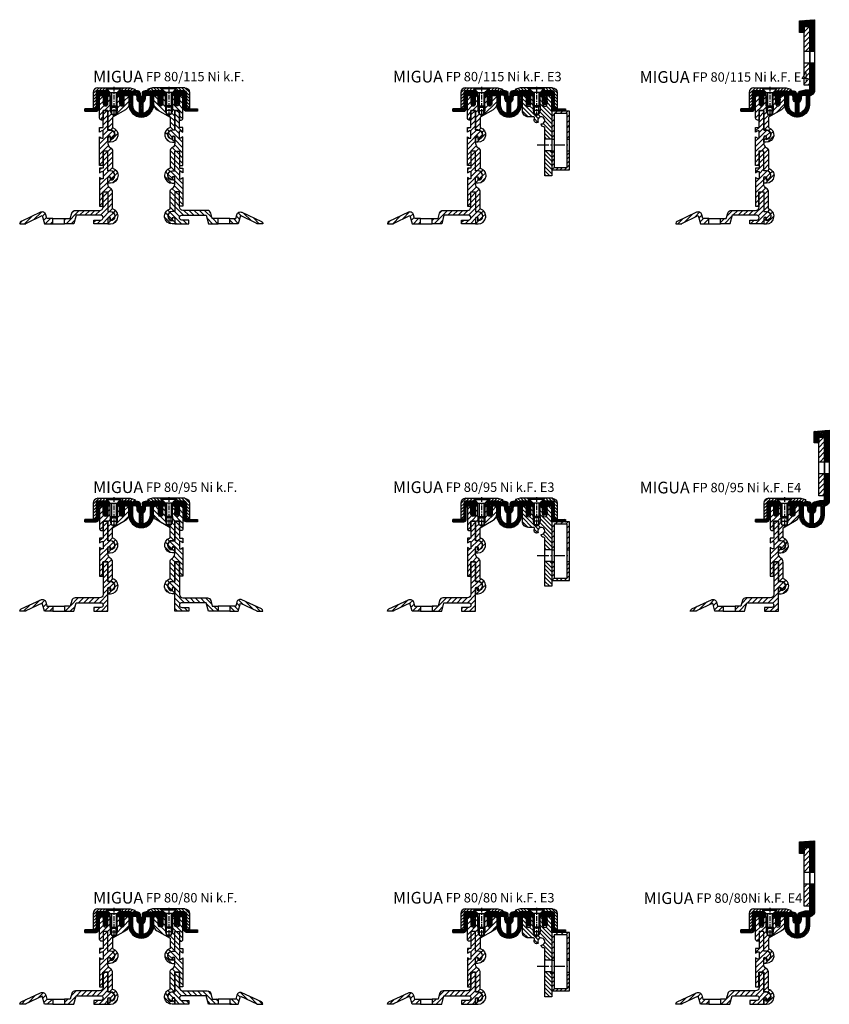
# Model space of a CAD drawing. Units: millimetres. Extents: x 0 to 692, y 16 to 2249.
# Drawn here: x 2 to 692, y 1409 to 2249 of the extents above; entities that cross this region are included whole.
import ezdxf

# ---------------------------------------------------------------- set-up
doc = ezdxf.new("R2010")
doc.units = ezdxf.units.MM
doc.linetypes.add('AM_DIN_G_W050', pattern=[13.75, 9.75, -1.5, 1, -1.5])
doc.linetypes.add('CENTER', pattern=[7, 4, -1, 1, -1])
doc.layers.add('AM_0', color=7, linetype='Continuous', lineweight=50)
doc.layers.add('AM_7', color=4, linetype='AM_DIN_G_W050', lineweight=25)
for name, color, linetype in [('GEO', 4, 'Continuous'), ('GEOMETRIE', 4, 'Continuous'), ('SCHRAFF', 3, 'Continuous'), ('SCHRAFFUR', 3, 'Continuous')]:
    doc.layers.add(name, color=color, linetype=linetype)
doc.styles.add('ISO 8', font='iso8.shx', dxfattribs={"oblique": 15})
doc.styles.add('MIGUA', font='iso8.shx')
pattern_1 = [(45, (18.5, -2073.743), (-2.2097087, 2.2097087), [])]

# ---------------------------------------------------------------- blocks, each defined once
blk = doc.blocks.new('Profilbezeichnung')
at = {"layer": 'AM_0', "style": 'MIGUA'}
blk.add_text('MIGUA', height=10, dxfattribs=at).set_placement((0, 4.5))
at = {"layer": 'AM_0', "style": 'ISO 8', "oblique": 15}
blk.add_attdef('PROFFILBEZEICHNUNG', (45, 5.5), '', height=8, dxfattribs=at)
blk = doc.blocks.new('FP 80 Einlage')
at = {"layer": 'SCHRAFFUR'}
h = blk.add_hatch(dxfattribs=at)
h.set_pattern_fill('NET', color=256, scale=8, angle=45, style=0)
h.set_pattern_definition([(45, (-1102.533, -600.4057), (-0.7071068, 0.7071068), []), (135, (-1102.533, -600.4057), (-0.7071068, -0.7071068), [])])
h.paths.add_polyline_path([(25, -8), (25, -1.5), (25, -1, -0.414214), (26, 0), (29, 0), (29, -1.5), (29.5, -3.37), (29, -3.37), (29, -3.81), (29.5, -5.68), (29, -5.68), (29, -6.04), (29.7, -7.25, 0.267949), (31, -8, 0.267949), (32.3, -7.25), (33, -6.04), (33, -5.68), (32.5, -5.68), (33, -3.81), (33, -3.37), (32.5, -3.37), (33, -1.5), (33, 0), (35, 0), (35, 2.5), (33.5, 4), (24.33, 4), (20.65, 3.01), (20.26, 4.46), (16.68, 3.5, 0.324067), (15.2, 1.68), (15, -2.01, -0.946037), (14, -2.01), (13.8, 1.68, 0.324067), (12.32, 3.5), (8.74, 4.46), (8.35, 3.01), (4.67, 4), (-4.5, 4), (-6, 2.5), (-6, 0), (-4, 0), (-4, -1.5), (-3.5, -3.37), (-4, -3.37), (-4, -3.81), (-3.5, -5.68), (-4, -5.68), (-4, -6.04), (-3.3, -7.25, 0.267949), (-2, -8, 0.267949), (-0.7, -7.25), (0, -6.04), (0, -5.68), (-0.5, -5.68), (0, -3.81), (0, -3.37), (-0.5, -3.37), (0, -1.5), (0, 0), (2.5, 0), (3, 0, -0.414214), (4, -1), (4, -8, 1)])
h.paths.add_polyline_path([(12.36, -15.19, -0.331679), (7, -8), (7, -5.54), (7, -3.74), (7, -0.38, -0.4883), (7.62, 0.1), (9.62, 0.1, -0.272434), (10.49, -0.41, -0.141515), (11.01, -2.63, 0.282862), (12.75, -5.86, -0.267949), (13, -6.29), (13, -14.71, -0.501863)], flags=16)
h.paths.add_polyline_path([(16, -14.71), (16, -6.29, -0.267949), (16.25, -5.86, 0.282862), (17.99, -2.63, -0.141515), (18.51, -0.41, -0.272434), (19.38, 0.1), (21.38, 0.1, -0.4883), (22, -0.38), (22, -3.74), (22, -5.54), (22, -8, -0.331679), (16.64, -15.19, -0.501863)], flags=16)
h.paths.add_polyline_path([(-13.5, 4), (-22.5, 4, 0.085164), (-23, 3.91), (-23, 2.2), (-14, 2.2), (-13.8, 2.2), (-13.8, 2), (-13.8, 0), (-12, 0), (-12, 2.5)])
h.paths.add_polyline_path([(52, 3.91, 0.085164), (51.5, 4), (42.5, 4), (41, 2.5), (41, 0), (42.8, 0), (42.8, 2), (42.8, 2.2), (43, 2.2), (52, 2.2)])
at = {"layer": 'GEOMETRIE'}
for points in [[(-13.5, 4), (-23, 4), (-23, 2.2), (-14, 2.2), (-13.8, 2.2), (-13.8, 2), (-13.8, 0), (-12, 0), (-12, 2.5)], [(42.5, 4), (52, 4), (52, 2.2), (43, 2.2), (42.8, 2.2), (42.8, 2), (42.8, 0), (41, 0), (41, 2.5)]]:
    blk.add_lwpolyline(points, close=True, dxfattribs=at)
for points in [[(-6, 2.5), (-6, 0), (-4, 0), (-4, -1.5), (-3.5, -3.37), (-4, -3.37), (-4, -3.81), (-3.5, -5.68), (-4, -5.68), (-4, -6.04), (-3.3, -7.25, 0.267949), (-2, -8, 0.267949), (-0.7, -7.25), (0, -6.04), (0, -5.68), (-0.5, -5.68), (0, -3.81), (0, -3.37), (-0.5, -3.37), (0, -1.5), (0, 0), (3, 0, -0.414214), (4, -1), (4, -8, 1), (25, -8), (25, -1, -0.414214), (26, 0), (29, 0), (29, -1.5), (29.5, -3.37), (29, -3.37), (29, -3.81), (29.5, -5.68), (29, -5.68), (29, -6.04), (29.7, -7.25, 0.267949), (31, -8, 0.267949), (32.3, -7.25), (33, -6.04), (33, -5.68), (32.5, -5.68), (33, -3.81), (33, -3.37), (32.5, -3.37), (33, -1.5), (33, 0), (35, 0), (35, 2.5), (33.5, 4), (24.33, 4), (20.65, 3.01), (20.26, 4.46), (16.68, 3.5, 0.324067), (15.2, 1.68), (15, -2.01, -0.946037), (14, -2.01), (13.8, 1.68, 0.324067), (12.32, 3.5), (8.74, 4.46), (8.35, 3.01), (4.67, 4), (-4.5, 4)], [(7, -5.54), (7, -8, 0.331679), (12.36, -15.19, 0.501863), (13, -14.71), (13, -6.29, 0.267949), (12.75, -5.86, -0.282862), (11.01, -2.63, 0.141515), (10.49, -0.41, 0.272434), (9.62, 0.1), (7.62, 0.1, 0.4883), (7, -0.38), (7, -3.74)], [(22, -5.54), (22, -8, -0.331679), (16.64, -15.19, -0.501863), (16, -14.71), (16, -6.29, -0.267949), (16.25, -5.86, 0.282862), (17.99, -2.63, -0.141515), (18.51, -0.41, -0.272434), (19.38, 0.1), (21.38, 0.1, -0.4883), (22, -0.38), (22, -3.74)]]:
    blk.add_lwpolyline(points, format="xyb", close=True, dxfattribs=at)
blk = doc.blocks.new('M6X16')
at = {"layer": 'GEOMETRIE'}
for p, q in [((-7, 0), (7, 0)), ((-6, -0.5), (6, -0.5)), ((-6, -0.5), (-6, -1)), ((-6, -1), (6, -1)), ((-3, -4), (-6, -1)), ((-3, -15.5), (-3, -4)), ((-3, -4), (3, -4)), ((3, -4), (6, -1)), ((3, -15.5), (3, -4)), ((6, -0.5), (6, -1)), ((-3, -15.5), (3, -15.5))]:
    blk.add_line(p, q, dxfattribs=at)
at = {"layer": 'SCHRAFFUR', "linetype": 'CENTER'}
blk.add_line((0, 0.86), (0, -24.25), dxfattribs=at)
at = {"layer": 'SCHRAFFUR'}
for p, q in [((-2, -4), (-2, -16.5)), ((2, -4), (2, -16.5)), ((-3, -15.5), (-3, -19.5)), ((-2, -16.5), (2, -16.5)), ((3, -15.5), (3, -19.5)), ((-3, -19.5), (3, -19.5)), ((-3, -19.5), (-2, -22.5)), ((-2, -22.5), (2, -22.5)), ((3, -19.5), (2, -22.5))]:
    blk.add_line(p, q, dxfattribs=at)
blk = doc.blocks.new('NI-Kappe')
at = {"layer": 'SCHRAFFUR'}
h = blk.add_hatch(dxfattribs=at)
h.set_pattern_fill('ANSI31', color=256, scale=15, style=0)
h.set_pattern_definition([(45, (0, 0), (-1.325825, 1.325825), [])])
h.paths.add_polyline_path([(-23, 6.5), (-25.5, 4), (-16.33, 4), (-12.65, 3.01), (-12, 5.43), (-16, 6.5)])
h.paths.add_polyline_path([(-34.5, 4), (-37, 6.5), (-43.5, 6.5, 0.414214), (-47.5, 2.5), (-47.5, -11), (-45, -11), (-45, 2.5, -0.414214), (-43.5, 4)])
at = {"layer": 'GEOMETRIE'}
for p, q in [((-47.5, 2.5), (-47.5, -11)), ((-45, 2.5), (-45, -11)), ((-43.5, 6.5), (-37, 6.5)), ((-43.5, 4), (-34.5, 4)), ((-34.5, 4), (-37, 6.5)), ((-25.5, 4), (-23, 6.5)), ((-25.5, 4), (-16.33, 4)), ((-23, 6.5), (-16, 6.5)), ((-16.33, 4), (-12.65, 3.01)), ((-16, 6.5), (-12, 5.43)), ((-12, 5.43), (-12.65, 3.01)), ((-47.5, -11), (-45, -11))]:
    blk.add_line(p, q, dxfattribs=at)
for radius in [4, 1.5]:
    blk.add_arc((-43.5, 2.5), radius, 90, 180, dxfattribs=at)
blk = doc.blocks.new('FP XX-80 TP')
at = {"layer": 'SCHRAFFUR'}
h = blk.add_hatch(dxfattribs=at)
h.set_pattern_fill('ANSI31', color=256, scale=25, style=0)
h.set_pattern_definition([(45, (18.5, -2073.743), (-2.2097087, 2.2097087), [])])
h.paths.add_polyline_path([(0, -7), (0, 0), (-2, 0), (-2, -9), (-3, -10), (-3, -16), (-5, -17.15), (-7, -16), (-7, -10), (-8, -9), (-8, 0), (-10, 0), (-10, -7, -1), (-14, -7), (-14, 0), (-15.5, 0, 0.414214), (-17, -1.5), (-17, -19.5, 0.414214), (-15.5, -21), (-14.2, -21), (-14.2, -13), (-14.1, -13), (-14.1, -12.85), (-10, -12.85), (-10, -29.5), (-8, -29.5, -1), (-8, -37.5), (-8, -36, 1), (-10, -36), (-10, -40), (-8, -40, 0.854683), (-6, -27.32), (-6, -18.55), (5, -12.2, 0.267949), (8, -7), (8, -1.5, 0.414214), (6.5, 0), (4, 0), (4, -7, -1)])
h = blk.add_hatch(dxfattribs=at)
h.set_pattern_fill('ANSI31', color=256, scale=25, style=0)
h.set_pattern_definition([(45, (18.7, -2073.593), (-2.2097087, 2.2097087), [])])
h.paths.add_polyline_path([(-14, -36.45), (-15.1, -36.45), (-17, -35.35), (-17, -59.85), (-14.2, -59.85), (-14.2, -47.85), (-14.15, -47.85, -0.414214), (-13.85, -47.55), (-10.3, -47.55, -0.414214), (-10, -47.85), (-10, -64.35), (-8, -64.35, -1), (-8, -72.35), (-8, -70.65, 0.400658), (-9.05, -69.55, 0.427901), (-10, -70.65), (-10, -74.85), (-7.8, -74.85, 0.8687), (-6, -62.1), (-6, -47.85, 0.267949), (-8, -44.39, -0.267949), (-10, -40.92), (-10, -35.65, -1), (-7.8, -35.65), (-7.8, -37.05, 1), (-7.8, -29.65), (-10, -29.65), (-10, -12.85), (-13.9, -12.85), (-13.9, -20.85), (-14, -20.85), (-14, -27.35), (-17, -27.35), (-17, -31.35), (-15.1, -30.25), (-14, -30.25)])
h = blk.add_hatch(dxfattribs=at)
h.set_pattern_fill('ANSI31', color=256, scale=25, style=0)
h.set_pattern_definition([(45, (18.6473, -1938.236), (-2.2097087, 2.2097087), [])])
h.paths.add_polyline_path([(-65.95, -67.84), (-64.11, -74.7), (-57, -74.7), (-57, -70.4), (-62, -70.4), (-62.9, -67.03, 0.466308), (-67.28, -64.99), (-84, -72.78, 0.305839), (-85.15, -74.7), (-80, -74.7), (-80, -74.39)])
h.paths.add_polyline_path([(-37.71, -63.4, 0.339454), (-40.75, -65.73), (-42, -70.4), (-47, -70.4), (-47, -74.7), (-38.86, -74.7), (-36.94, -67.55), (-15.99, -67.55, -0.414214), (-14, -69.54), (-14, -69.56, -0.414214), (-15.99, -71.55), (-22, -71.55), (-22, -74.7), (-10, -74.7), (-10, -70.25, -1), (-7.8, -70.25), (-7.8, -71.75, 1), (-7.8, -64.35), (-10, -64.35), (-10, -47.55), (-13.96, -47.55, 0.099497), (-14, -47.66), (-14, -60.4, -0.414214), (-17, -63.4)])
at = {"layer": 'GEOMETRIE'}
for p, q in [((-57, -70.4), (-47, -70.4)), ((-57, -74.7), (-47, -74.7))]:
    blk.add_line(p, q, dxfattribs=at)
blk.add_lwpolyline([(-14, -1.5), (-14, 0), (-14, -7, 1), (-10, -7), (-10, 0), (-8, 0), (-8, -9), (-7, -10), (-7, -16), (-5, -17.15), (-3, -16), (-3, -10), (-2, -9), (-2, 0), (0, 0), (0, -7, 1), (4, -7), (4, 0), (6.5, 0, -0.414214), (8, -1.5), (8, -7, -0.267949), (5, -12.2), (-6, -18.55), (-6, -27.32, -0.854683), (-8, -40), (-10, -40), (-10, -36, -1), (-8, -36), (-8, -37.5, 1), (-8, -29.5), (-10, -29.5), (-10, -12.85), (-14.1, -12.85), (-14.1, -21), (-15.5, -21, -0.414214), (-17, -19.5), (-17, -1.5, -0.414214), (-15.5, 0), (-14, 0), (-15.5, 0, 0.414214), (-17, -1.5)], format="xyb", dxfattribs=at)
for points in [[(-17, -35.35), (-17, -59.85), (-14.15, -59.85), (-14.15, -47.55), (-10, -47.55), (-10, -64.35), (-8, -64.35, -1), (-8, -72.35), (-8, -70.65, 1.1), (-10, -70.65), (-10, -74.85), (-7.8, -74.85, 0.8687), (-6, -62.1), (-6, -47.85, 0.267949), (-8, -44.39, -0.267949), (-10, -40.92), (-10, -35.65, -1), (-7.8, -35.65), (-7.8, -37.05, 1), (-7.8, -29.65), (-10, -29.65), (-10, -12.85), (-14, -12.85), (-14, -27.35), (-17, -27.35), (-17, -31.35), (-15.1, -30.25), (-14, -30.25), (-14, -36.45), (-15.1, -36.45)], [(-42, -70.4), (-47, -70.4), (-47, -74.7), (-38.86, -74.7), (-36.94, -67.55), (-15.99, -67.55, -0.414214), (-14, -69.54), (-14, -69.56, -0.414214), (-15.99, -71.55), (-22, -71.55), (-22, -74.7), (-10, -74.7), (-10, -70.25, -1), (-7.8, -70.25), (-7.8, -71.75, 1), (-7.8, -64.35), (-10, -64.35), (-10, -47.55), (-14, -47.55), (-14, -60.4, -0.414214), (-17, -63.4), (-37.71, -63.4, 0.339454), (-40.75, -65.73)], [(-80, -74.7), (-85.15, -74.7), (-85.15, -74.59, -0.291473), (-84, -72.78), (-67.28, -64.99, -0.466308), (-62.9, -67.03), (-62, -70.4), (-57, -70.4), (-57, -74.7), (-64.11, -74.7), (-65.95, -67.84), (-80, -74.39)]]:
    blk.add_lwpolyline(points, format="xyb", close=True, dxfattribs=at)
blk = doc.blocks.new('FP XX k.F.')
at = {"layer": 'SCHRAFFUR'}
h = blk.add_hatch(dxfattribs=at)
h.set_pattern_fill('ANSI37', color=256, scale=8, style=0)
h.set_pattern_definition([(45, (-422.5, -18.9961), (-0.7071068, 0.7071068), []), (135, (-422.5, -18.9961), (-0.7071068, -0.7071068), [])])
edge = h.paths.add_edge_path()
edge.add_line((15.52, -13.5), (15.52, -11.5))
edge.add_line((15.52, -11.5), (15.52, -13.5))
edge.add_line((15.52, -13.5), (5.99, -13.5))
edge.add_arc((5.99, -11.5), 2, 175, 270, ccw=False)
edge.add_line((4, -11.32), (4, -1.5))
edge.add_arc((2.5, -1.5), 1.5, 0, 90)
edge.add_line((2.5, 0), (0, 0))
edge.add_line((0, 0), (0, -0.38))
edge.add_line((0, -0.38), (-0.72, -1.85))
edge.add_arc((-0.45, -1.98), 0.3, 154, 300)
edge.add_line((-0.3, -2.24), (0, -2.07))
edge.add_line((0, -2.07), (0, -3.39))
edge.add_line((0, -3.39), (-0.72, -4.85))
edge.add_arc((-0.45, -4.98), 0.3, 153.82345, 300)
edge.add_line((-0.3, -5.24), (0, -5.07))
edge.add_line((0, -5.07), (0, -6.27))
edge.add_line((0, -6.27), (-0.48, -7.11))
edge.add_arc((-2, -6.25), 1.75, 209.40936, 330.59064, ccw=False)
edge.add_line((-3.52, -7.11), (-4, -6.27))
edge.add_line((-4, -6.27), (-4, -5.07))
edge.add_line((-4, -5.07), (-3.7, -5.24))
edge.add_arc((-3.55, -4.98), 0.3, 240, 386.17655)
edge.add_line((-3.28, -4.85), (-4, -3.39))
edge.add_line((-4, -3.39), (-4, -2.07))
edge.add_line((-4, -2.07), (-3.7, -2.24))
edge.add_arc((-3.55, -1.98), 0.3, 240, 386)
edge.add_line((-3.28, -1.85), (-4, -0.38))
edge.add_line((-4, -0.38), (-4, 0))
edge.add_line((-4, 0), (-4, 2))
edge.add_line((-4, 2), (6, 2))
edge.add_line((6, 2), (6, -11.5))
edge.add_line((6, -11.5), (15.52, -11.5))
edge.add_line((15.52, -11.5), (15.52, -13.5))
at = {"layer": 'GEOMETRIE'}
blk.add_lwpolyline([(15.52, -13.5), (15.52, -11.5), (15.52, -13.5), (5.99, -13.5, -0.440011), (4, -11.32), (4, -1.5, 0.414214), (2.5, 0), (0, 0), (0, -0.38), (-0.72, -1.85, 0.739961), (-0.3, -2.24), (0, -2.07), (0, -3.39), (-0.72, -4.85, 0.741154), (-0.3, -5.24), (0, -5.07), (0, -6.27), (-0.48, -7.11, -0.584243), (-3.52, -7.11), (-4, -6.27), (-4, -5.07), (-3.7, -5.24, 0.741154), (-3.28, -4.85), (-4, -3.39), (-4, -2.07), (-3.7, -2.24, 0.739961), (-3.28, -1.85), (-4, -0.38), (-4, 0), (-4, 2), (6, 2), (6, -11.5), (15.52, -11.5)], format="xyb", close=True, dxfattribs=at)
blk = doc.blocks.new('FP 80-80 Ni k.F.')
blk.add_blockref('Profilbezeichnung', (64.5, 1490.8)).add_auto_attribs({'PROFFILBEZEICHNUNG': 'FP 80/80 Ni k.F.'})
blk.add_blockref('FP XX-80 TP', (87, 1484.3))
at = {"xscale": -1}
blk.add_blockref('FP XX-80 TP', (124, 1484.3), dxfattribs=at)
at = {"layer": 'GEOMETRIE', "xscale": -1}
for name, p in [('FP XX k.F.', (73, 1484.3)), ('NI-Kappe', (99, 1484.3)), ('M6X16', (129, 1490.8))]:
    blk.add_blockref(name, p, dxfattribs=at)
at = {"layer": 'GEOMETRIE'}
for name, p in [('NI-Kappe', (112, 1484.3)), ('FP 80 Einlage', (91, 1484.3)), ('M6X16', (82, 1490.8)), ('FP XX k.F.', (138, 1484.3))]:
    blk.add_blockref(name, p, dxfattribs=at)
blk = doc.blocks.new('FP 90-75 B-Ni')
at = {"layer": 'SCHRAFF'}
h = blk.add_hatch(dxfattribs=at)
h.set_pattern_fill('ANSI31', color=256, scale=20, style=0)
h.set_pattern_definition([(135, (663.1158, 2701.8252), (1.767767, 1.767767), [])])
h.paths.add_polyline_path([(494.47, 2168.3), (495.47, 2171.3), (495.47, 2175.3), (495.47, 2184.3), (497.47, 2184.3), (497.47, 2177, 1.022417), (501.47, 2177), (501.47, 2184.3), (503.97, 2184.3, -0.414214), (505.47, 2182.8), (505.47, 2147), (499.47, 2147), (499.47, 2156.54, 0.414214), (498.47, 2157.54, -0.414214), (496.47, 2159.54), (496.47, 2160, 3.732051), (493.87, 2161.5), (493.47, 2161.27, -0.57735), (490.47, 2163, -0.072565), (490.72, 2164.71, 0.501863), (489.76, 2166), (485.47, 2166, -0.414214), (480.47, 2171), (480.47, 2182.8, -0.414214), (481.97, 2184.3), (483.47, 2184.3), (483.47, 2177, 1), (487.47, 2177), (487.47, 2184.3), (489.47, 2184.3), (489.47, 2175.3), (489.47, 2171.3), (490.47, 2168.3), (492.47, 2167.15)])
h.paths.add_polyline_path([(499.47, 2137), (505.47, 2137), (505.47, 2120.8), (505.47, 2116, -0.414214), (505.27, 2115.8), (499.67, 2115.8, -0.414214), (499.47, 2116)])
at = {"layer": 'AM_7'}
blk.add_line((493.06, 2142), (520.06, 2142), dxfattribs=at)
at = {"layer": 'GEO'}
for points in [[(505.47, 2147), (499.47, 2147)], [(505.47, 2137), (499.47, 2137)]]:
    blk.add_lwpolyline(points, dxfattribs=at)
at = {"layer": 'GEOMETRIE'}
blk.add_lwpolyline([(497.47, 2184.3), (497.47, 2177, 1.022417), (501.47, 2177), (501.47, 2184.3), (503.97, 2184.3, -0.414214), (505.47, 2182.8), (505.47, 2116), (505.47, 2116, -0.414214), (505.27, 2115.8), (499.67, 2115.8, -0.414214), (499.47, 2116), (499.47, 2156.54, 0.414214), (498.47, 2157.54, -0.414214), (496.47, 2159.54), (496.47, 2160, 3.732051), (493.87, 2161.5), (493.47, 2161.27, -0.57735), (490.47, 2163, -0.072565), (490.72, 2164.71, 0.501863), (489.76, 2166), (485.47, 2166, -0.414214), (480.47, 2171), (480.47, 2182.8, -0.414214), (481.97, 2184.3), (483.47, 2184.3), (483.47, 2177, 1), (487.47, 2177), (487.47, 2184.3), (489.47, 2184.3), (489.47, 2175.3), (490.47, 2174.3), (490.47, 2168.3), (492.47, 2167.15), (494.47, 2168.3), (494.47, 2174.3), (495.47, 2175.3), (495.47, 2184.3)], format="xyb", close=True, dxfattribs=at)
blk = doc.blocks.new('RR 50x15x2')
at = {"layer": 'SCHRAFF'}
h = blk.add_hatch(dxfattribs=at)
h.set_pattern_fill('ANSI31', color=256, style=0)
h.paths.add_polyline_path([(507.47, 2147), (507.47, 2168.8), (518.47, 2168.8), (518.47, 2147), (520.47, 2147), (520.47, 2170.8), (505.47, 2170.8), (505.47, 2147)])
h = blk.add_hatch(dxfattribs=at)
h.set_pattern_fill('_U', color=256, scale=2.5, angle=45, style=0, pattern_type=0)
h.set_pattern_definition([(45, (0, 0), (-1.767767, 1.767767), [])])
h.paths.add_polyline_path([(505.47, 2136.93), (505.47, 2120.8), (520.47, 2120.8), (520.47, 2136.93), (518.47, 2136.93), (518.47, 2122.8), (507.47, 2122.8), (507.47, 2136.93)])
at = {"layer": 'GEOMETRIE'}
for p, q in [((505.47, 2147), (507.47, 2147)), ((518.47, 2147), (520.47, 2147)), ((505.47, 2136.93), (507.47, 2136.93)), ((518.47, 2136.93), (520.47, 2136.93))]:
    blk.add_line(p, q, dxfattribs=at)
for points in [[(505.47, 2120.8), (520.47, 2120.8), (520.47, 2170.8), (505.47, 2170.8)], [(507.47, 2122.8), (518.47, 2122.8), (518.47, 2168.8), (507.47, 2168.8)]]:
    blk.add_lwpolyline(points, close=True, dxfattribs=at)
blk = doc.blocks.new('FP 80-80 Ni k.F. E3')
blk.add_blockref('Profilbezeichnung', (320.02, 1490.8)).add_auto_attribs({'PROFFILBEZEICHNUNG': 'FP 80/80 Ni k.F. E3'})
blk.add_blockref('FP XX-80 TP', (400.47, 1484.3))
at = {"layer": 'AM_0'}
for name in ['FP 90-75 B-Ni', 'RR 50x15x2']:
    blk.add_blockref(name, (-50, -700), dxfattribs=at)
at = {"layer": 'GEOMETRIE', "xscale": -1}
for name, p in [('FP XX k.F.', (386.47, 1484.3)), ('NI-Kappe', (412.47, 1484.3)), ('M6X16', (442.47, 1490.8))]:
    blk.add_blockref(name, p, dxfattribs=at)
at = {"layer": 'GEOMETRIE'}
for name, p in [('NI-Kappe', (425.47, 1484.3)), ('FP 80 Einlage', (404.47, 1484.3)), ('M6X16', (395.47, 1490.8)), ('FP XX k.F.', (451.47, 1484.3))]:
    blk.add_blockref(name, p, dxfattribs=at)
blk = doc.blocks.new('FP 80 E4 Einlage')
at = {"layer": 'SCHRAFFUR'}
h = blk.add_hatch(dxfattribs=at)
h.set_pattern_fill('NET', color=256, scale=8, angle=45, style=0)
h.set_pattern_definition([(45, (0, 0), (-0.707107, 0.707107), []), (135, (0, 0), (-0.707107, -0.707107), [])])
h.paths.add_polyline_path([(-10, 2.2), (-9.8, 2.2), (-9.8, 2), (-9.8, 0), (-8, 0), (-8, 2.5), (-9.5, 4), (-19, 4), (-19, 2.2)])
h.paths.add_polyline_path([(8.67, 4), (-0.5, 4), (-2, 2.5), (-2, 0), (0, 0), (0, -1.5), (0.5, -3.37), (0, -3.37), (0, -3.81), (0.5, -5.68), (0, -5.68), (0, -6.04), (0.7, -7.25, 0.267949), (2, -8, 0.267949), (3.3, -7.25), (4, -6.04), (4, -5.68), (3.5, -5.68), (4, -3.81), (4, -3.37), (3.5, -3.37), (4, -1.5), (4, 0), (7, 0, -0.414214), (8, -1), (8, -8, 1), (29, -8), (29, -1, -0.414214), (30, 0, 0.317837), (33.33, 4.71), (33.33, 27.74), (29.33, 27.74), (29.33, 5.71, -0.414214), (28.33, 4.71), (25.2, 4.71), (20.68, 3.5, 0.324067), (19.2, 1.68), (19, -2.01, -0.946037), (18, -2.01), (17.8, 1.68, 0.324067), (16.32, 3.5), (12.74, 4.46), (12.35, 3.01)])
h.paths.add_polyline_path([(11.62, 0.1), (13.62, 0.1, -0.272434), (14.49, -0.41, -0.141515), (15.01, -2.63, 0.282862), (16.75, -5.86, -0.267949), (17, -6.29), (17, -14.71, -0.501863), (16.36, -15.19, -0.331679), (11, -8), (11, -5.54), (11, -3.74), (11, -0.38, -0.4883)], flags=16)
h.paths.add_polyline_path([(22.51, -0.41, -0.272434), (23.38, 0.1), (25.38, 0.1, -0.4883), (26, -0.38), (26, -3.74), (26, -5.54), (26, -8, -0.331679), (20.64, -15.19, -0.501863), (20, -14.71), (20, -6.29, -0.267949), (20.25, -5.86, 0.282862), (21.99, -2.63, -0.141515)], flags=16)
h.paths.add_polyline_path([(29.33, 37.74), (33.33, 37.74), (33.33, 64.51), (20.33, 63.55), (20.33, 53.71), (24.33, 53.71), (24.33, 58.71), (29.33, 58.71)])
at = {"layer": 'GEOMETRIE'}
for p, q in [((29.33, 37.74), (33.33, 37.74)), ((29.33, 27.74), (33.33, 27.74)), ((23.5, -13.92), (23.5, -13.9))]:
    blk.add_line(p, q, dxfattribs=at)
blk.add_lwpolyline([(20.33, 63.55), (33.33, 64.51), (33.33, 4.71, -0.317837), (30, 0, 0.414214), (29, -1), (29, -8, -1), (8, -8), (8, -1, 0.414214), (7, 0), (4, 0), (4, -1.5), (3.5, -3.37), (4, -3.37), (4, -3.81), (3.5, -5.68), (4, -5.68), (4, -6.04), (3.3, -7.25, -0.267949), (2, -8, -0.267949), (0.7, -7.25), (0, -6.04), (0, -5.68), (0.5, -5.68), (0, -3.81), (0, -3.37), (0.5, -3.37), (0, -1.5), (0, 0), (-2, 0), (-2, 2.5), (-0.5, 4), (8.67, 4), (12.35, 3.01), (12.74, 4.46), (16.32, 3.5, -0.324067), (17.8, 1.68), (18, -2.01, 0.946037), (19, -2.01), (19.2, 1.68, -0.324067), (20.68, 3.5), (25.2, 4.71), (28.33, 4.71, 0.414214), (29.33, 5.71), (29.33, 58.71), (24.33, 58.71), (24.33, 53.71), (20.33, 53.71), (20.33, 63.55)], format="xyb", dxfattribs=at)
blk.add_lwpolyline([(-9.5, 4), (-19, 4), (-19, 2.2), (-10, 2.2), (-9.8, 2.2), (-9.8, 2), (-9.8, 0), (-8, 0), (-8, 2.5)], close=True, dxfattribs=at)
for points in [[(11, -5.54), (11, -8, 0.331679), (16.36, -15.19, 0.501863), (17, -14.71), (17, -6.29, 0.267949), (16.75, -5.86, -0.282862), (15.01, -2.63, 0.141515), (14.49, -0.41, 0.272434), (13.62, 0.1), (11.62, 0.1, 0.4883), (11, -0.38), (11, -3.74)], [(26, -5.54), (26, -8, -0.331679), (20.64, -15.19, -0.501863), (20, -14.71), (20, -6.29, -0.267949), (20.25, -5.86, 0.282862), (21.99, -2.63, -0.141515), (22.51, -0.41, -0.272434), (23.38, 0.1), (25.38, 0.1, -0.4883), (26, -0.38), (26, -3.74)]]:
    blk.add_lwpolyline(points, format="xyb", close=True, dxfattribs=at)
blk = doc.blocks.new('FP XX-E4 Flansch')
at = {"layer": 'SCHRAFFUR'}
h = blk.add_hatch(dxfattribs=at)
h.set_pattern_fill('ANSI31', color=256, scale=25, style=0)
h.set_pattern_definition([(45, (-704.3333, -77.714), (-2.209709, 2.209709), [])])
h.paths.add_polyline_path([(0, 0), (-5, 0), (-5, -5), (-5, -20.97), (0, -20.97)])
h.paths.add_polyline_path([(0, -30.97), (-5, -30.97), (-5, -50), (0, -50)])
at = {"layer": 'GEOMETRIE'}
for p, q in [((-5, -20.97), (0, -20.97)), ((-5, -30.97), (0, -30.97))]:
    blk.add_line(p, q, dxfattribs=at)
blk.add_lwpolyline([(-5, 0), (0, 0), (0, -50), (-5, -50)], close=True, dxfattribs=at)
blk = doc.blocks.new('FP 80-80 Ni k.F. E4')
for name, p in [('FP XX-E4 Flansch', (675.5, 1543.01)), ('FP XX-80 TP', (646.17, 1484.3))]:
    blk.add_blockref(name, p)
blk.add_blockref('Profilbezeichnung', (533.69, 1490.48)).add_auto_attribs({'PROFFILBEZEICHNUNG': 'FP 80/80Ni k.F. E4'})
at = {"layer": 'GEOMETRIE'}
for name, p in [('FP 80 E4 Einlage', (646.17, 1484.3)), ('NI-Kappe', (671.17, 1484.3)), ('M6X16', (641.17, 1490.8))]:
    blk.add_blockref(name, p, dxfattribs=at)
at = {"layer": 'GEOMETRIE', "xscale": -1}
blk.add_blockref('FP XX k.F.', (632.17, 1484.3), dxfattribs=at)
blk = doc.blocks.new('FP XX-95 TP')
at = {"layer": 'SCHRAFFUR'}
h = blk.add_hatch(dxfattribs=at)
h.set_pattern_fill('ANSI31', color=256, scale=25, style=0)
h.set_pattern_definition(pattern_1)
h.paths.add_polyline_path([(134, 1827.3), (134, 1834.3), (132, 1834.3), (132, 1825.3), (131, 1824.3), (131, 1818.3), (129, 1817.15), (127, 1818.3), (127, 1824.3), (126, 1825.3), (126, 1834.3), (124, 1834.3), (124, 1827.3, -1), (120, 1827.3), (120, 1834.3), (118.5, 1834.3, 0.414214), (117, 1832.8), (117, 1814.8, 0.414214), (118.5, 1813.3), (119.8, 1813.3), (119.8, 1821.3), (119.9, 1821.3), (119.9, 1821.45), (124, 1821.45), (124, 1804.8), (126, 1804.8, -1), (126, 1796.8), (126, 1798.3, 1), (124, 1798.3), (124, 1794.3), (126, 1794.3, 0.854683), (128, 1806.98), (128, 1815.75), (139, 1822.1, 0.267949), (142, 1827.3), (142, 1832.8, 0.414214), (140.5, 1834.3), (138, 1834.3), (138, 1827.3, -1)])
h = blk.add_hatch(dxfattribs=at)
h.set_pattern_fill('ANSI31', color=256, scale=25, style=0)
h.set_pattern_definition([(45, (18.7, -2073.593), (-2.2097087, 2.2097087), [])])
h.paths.add_polyline_path([(120, 1797.85), (118.9, 1797.85), (117, 1798.95), (117, 1774.45), (119.8, 1774.45), (119.8, 1786.45), (119.85, 1786.45, -0.414214), (120.15, 1786.75), (123.7, 1786.75, -0.414214), (124, 1786.45), (124, 1769.95), (126, 1769.95, -1), (126, 1761.95), (126, 1763.65, 0.400658), (124.95, 1764.75, 0.427901), (124, 1763.65), (124, 1759.45), (126.2, 1759.45, 0.8687), (128, 1772.2), (128, 1786.45, 0.267949), (126, 1789.91, -0.267949), (124, 1793.38), (124, 1798.65, -1), (126.2, 1798.65), (126.2, 1797.25, 1), (126.2, 1804.65), (124, 1804.65), (124, 1821.45), (120.1, 1821.45), (120.1, 1813.45), (120, 1813.45), (120, 1806.95), (117, 1806.95), (117, 1802.95), (118.9, 1804.05), (120, 1804.05)])
h = blk.add_hatch(dxfattribs=at)
h.set_pattern_fill('ANSI31', color=256, scale=25, style=0)
h.set_pattern_definition([(45, (18.9, -2073.293), (-2.2097087, 2.2097087), [])])
h.paths.add_polyline_path([(72, 1748.9), (71.05, 1752.45, 0.466308), (66.88, 1754.39), (50.06, 1746.55, 0.296875), (48.85, 1744.6), (54, 1744.6), (54, 1744.91), (68.05, 1751.46), (69.89, 1744.6), (77, 1744.6), (77, 1748.9)])
h.paths.add_polyline_path([(96.18, 1755.9, 0.339454), (93.28, 1753.68), (92, 1748.9), (87, 1748.9), (87, 1744.6), (95.14, 1744.6), (97.06, 1751.75), (118, 1751.75, -1), (118, 1747.75), (112, 1747.75), (112, 1744.6), (124, 1744.6), (124, 1763.65, -0.047619), (124, 1763.84), (124, 1763.95, -1), (126.2, 1763.95), (126.2, 1762.55, 0.52669), (129.65, 1767.58, 0.295832), (126, 1769.95), (124, 1769.95), (124, 1786.75), (120, 1786.75), (120, 1758.9, -0.414214), (117, 1755.9)])
at = {"layer": 'GEOMETRIE'}
for p, q in [((77, 1748.9), (87, 1748.9)), ((77, 1744.6), (87, 1744.6))]:
    blk.add_line(p, q, dxfattribs=at)
for points in [[(124, 1821.45), (119.9, 1821.45), (124, 1821.45), (124, 1804.8), (126, 1804.8, -1), (126, 1796.8), (126, 1798.3, 1), (124, 1798.3), (124, 1794.3), (126, 1794.3, 0.854683), (128, 1806.98), (128, 1815.75), (139, 1822.1, 0.267949), (142, 1827.3), (142, 1832.8, 0.414214), (140.5, 1834.3), (138, 1834.3), (138, 1827.3, -1), (134, 1827.3), (134, 1834.3), (132, 1834.3), (132, 1825.3), (131, 1824.3), (131, 1818.3), (129, 1817.15), (127, 1818.3), (127, 1824.3), (126, 1825.3), (126, 1834.3), (124, 1834.3), (124, 1827.3, -1), (120, 1827.3), (120, 1834.3), (118.5, 1834.3, 0.414214), (117, 1832.8), (117, 1814.8, 0.414214), (118.5, 1813.3), (119.9, 1813.3), (119.9, 1821.45)], [(124, 1769.95), (126, 1769.95, -1), (126, 1761.95), (126, 1763.65, 1.1), (124, 1763.65), (124, 1759.45), (126.2, 1759.45, 0.8687), (128, 1772.2), (128, 1786.45, 0.267949), (126, 1789.91, -0.267949), (124, 1793.38), (124, 1798.65, -1), (126.2, 1798.65), (126.2, 1797.25, 1), (126.2, 1804.65), (124, 1804.65), (124, 1821.45), (120, 1821.45), (120, 1806.95), (117, 1806.95), (117, 1802.95), (118.9, 1804.05), (120, 1804.05), (120, 1797.85), (118.9, 1797.85), (117, 1798.95), (117, 1774.45), (119.85, 1774.45), (119.85, 1786.75), (124, 1786.75)], [(97.06, 1751.75), (118, 1751.75, -1), (118, 1747.75), (112, 1747.75), (112, 1744.6), (124, 1744.6), (124, 1763.95, -1), (126.2, 1763.95), (126.2, 1762.55, 1), (126.2, 1769.95), (124, 1769.95), (124, 1786.75), (120, 1786.75), (120, 1758.9, -0.414214), (117, 1755.9), (96.18, 1755.9, 0.339454), (93.28, 1753.68), (92, 1748.9), (87, 1748.9), (87, 1744.6), (95.14, 1744.6)], [(66.88, 1754.39, -0.466308), (71.05, 1752.45), (72, 1748.9), (77, 1748.9), (77, 1744.6), (69.89, 1744.6), (68.05, 1751.46), (54, 1744.91), (54, 1744.6), (48.85, 1744.6), (48.85, 1744.64, -0.291473), (50.06, 1746.55)]]:
    blk.add_lwpolyline(points, format="xyb", close=True, dxfattribs=at)
blk = doc.blocks.new('FP 80-95 Ni k.F.')
blk.add_blockref('Profilbezeichnung', (64.5, 1840.8)).add_auto_attribs({'PROFFILBEZEICHNUNG': 'FP 80/95 Ni k.F.'})
at = {"layer": 'AM_0'}
blk.add_blockref('FP XX-95 TP', (-47, 0), dxfattribs=at)
at = {"layer": 'AM_0', "xscale": -1}
blk.add_blockref('FP XX-95 TP', (258, 0), dxfattribs=at)
at = {"layer": 'GEOMETRIE'}
for name, p in [('NI-Kappe', (112, 1834.3)), ('FP 80 Einlage', (91, 1834.3)), ('M6X16', (82, 1840.8)), ('FP XX k.F.', (138, 1834.3))]:
    blk.add_blockref(name, p, dxfattribs=at)
at = {"layer": 'GEOMETRIE', "xscale": -1}
for name, p in [('NI-Kappe', (99, 1834.3)), ('M6X16', (129, 1840.8)), ('FP XX k.F.', (73, 1834.3))]:
    blk.add_blockref(name, p, dxfattribs=at)
blk = doc.blocks.new('FP 80-95 Ni k.F. E3')
blk.add_blockref('Profilbezeichnung', (320.02, 1840.8)).add_auto_attribs({'PROFFILBEZEICHNUNG': 'FP 80/95 Ni k.F. E3'})
at = {"layer": 'AM_0'}
for name, p in [('FP XX-95 TP', (266.47, 0)), ('FP 90-75 B-Ni', (-50, -350)), ('RR 50x15x2', (-50, -350))]:
    blk.add_blockref(name, p, dxfattribs=at)
at = {"layer": 'GEOMETRIE'}
for name, p in [('NI-Kappe', (425.47, 1834.3)), ('FP 80 Einlage', (404.47, 1834.3)), ('M6X16', (395.47, 1840.8)), ('FP XX k.F.', (451.47, 1834.3))]:
    blk.add_blockref(name, p, dxfattribs=at)
at = {"layer": 'GEOMETRIE', "xscale": -1}
for name, p in [('NI-Kappe', (412.47, 1834.3)), ('M6X16', (442.47, 1840.8)), ('FP XX k.F.', (386.47, 1834.3))]:
    blk.add_blockref(name, p, dxfattribs=at)
blk = doc.blocks.new('FP 80-95 Ni k.F. E4')
blk.add_blockref('FP XX-E4 Flansch', (687.98, 1893.01))
blk.add_blockref('Profilbezeichnung', (530.35, 1840.48)).add_auto_attribs({'PROFFILBEZEICHNUNG': 'FP 80/95 Ni k.F. E4'})
at = {"layer": 'AM_0'}
blk.add_blockref('FP XX-95 TP', (524.65, 0), dxfattribs=at)
at = {"layer": 'GEOMETRIE'}
for name, p in [('FP 80 E4 Einlage', (658.65, 1834.3)), ('NI-Kappe', (683.65, 1834.3)), ('M6X16', (653.65, 1840.8))]:
    blk.add_blockref(name, p, dxfattribs=at)
at = {"layer": 'GEOMETRIE', "xscale": -1}
blk.add_blockref('FP XX k.F.', (644.65, 1834.3), dxfattribs=at)
blk = doc.blocks.new('FP XX-115 TP')
at = {"layer": 'SCHRAFFUR'}
h = blk.add_hatch(dxfattribs=at)
h.set_pattern_fill('ANSI31', color=256, scale=25, style=0)
h.set_pattern_definition(pattern_1)
h.paths.add_polyline_path([(0, -7), (0, 0), (-2, 0), (-2, -9), (-3, -10), (-3, -16), (-5, -17.15), (-7, -16), (-7, -10), (-8, -9), (-8, 0), (-10, 0), (-10, -7, -1), (-14, -7), (-14, 0), (-15.5, 0, 0.414214), (-17, -1.5), (-17, -19.5, 0.414214), (-15.5, -21), (-14.2, -21), (-14.2, -13), (-14.1, -13), (-14.1, -12.85), (-10, -12.85), (-10, -29.5), (-8, -29.5, -1), (-8, -37.5), (-8, -36, 1), (-10, -36), (-10, -40), (-8, -40, 0.854683), (-6, -27.32), (-6, -18.55), (5, -12.2, 0.267949), (8, -7), (8, -1.5, 0.414214), (6.5, 0), (4, 0), (4, -7, -1)])
h = blk.add_hatch(dxfattribs=at)
h.set_pattern_fill('ANSI31', color=256, scale=25, style=0)
h.set_pattern_definition([(45, (18.5, -2244.0983), (-2.2097087, 2.2097087), [])])
h.paths.add_polyline_path([(-17, -59.85), (-14.15, -59.85), (-14.15, -47.55), (-10, -47.55), (-10, -64.35), (-8, -64.35, -1), (-8, -72.35), (-8, -70.65, 0.427901), (-8.95, -69.55, 0.400658), (-10, -70.65), (-10, -74.85), (-7.8, -74.85, 0.8687), (-6, -62.1), (-6, -47.85, 0.267949), (-8, -44.39, -0.267949), (-10, -40.92), (-10, -35.65, -1), (-7.8, -35.65), (-7.8, -37.05, 1), (-7.8, -29.65), (-10, -29.65), (-10, -12.85), (-14, -12.85), (-14, -27.35), (-17, -27.35), (-17, -31.35), (-15.1, -30.25), (-14, -30.25), (-14, -36.45), (-15.1, -36.45), (-17, -35.35)])
h = blk.add_hatch(dxfattribs=at)
h.set_pattern_fill('ANSI31', color=256, scale=25, style=0)
h.set_pattern_definition([(45, (18.5, -2243.7983), (-2.2097087, 2.2097087), [])])
h.paths.add_polyline_path([(-10, -70.35, -0.456996), (-8.95, -69.25, -0.427901), (-7.8, -70.35), (-7.8, -71.75, 1), (-7.8, -64.35), (-10, -64.35), (-10, -47.55), (-14, -47.55), (-14, -62.05), (-17, -62.05), (-17, -66.05), (-15.1, -64.95), (-14, -64.95), (-14, -71.15), (-15.1, -71.15), (-17, -70.05), (-17, -94.55), (-14.15, -94.55), (-14.15, -82.55, -0.414214), (-13.85, -82.25), (-10.3, -82.25, -0.267949), (-10.04, -82.4), (-10, -82.4), (-10, -99.05), (-8, -99.05, -1), (-8, -107.05), (-8, -105.35, 1), (-10, -105.16), (-10, -109.55), (-7.8, -109.55, 0.8687), (-6, -96.8), (-6, -82.55, 0.267949), (-8, -79.09, -0.267949), (-10, -75.62)])
h = blk.add_hatch(dxfattribs=at)
h.set_pattern_fill('ANSI31', color=256, scale=25, style=0)
h.set_pattern_definition([(45, (18.5, -2243.6483), (-2.2097087, 2.2097087), [])])
h.paths.add_polyline_path([(-62, -105.1), (-62.9, -101.73, 0.466308), (-67.28, -99.69), (-84, -107.48, 0.291473), (-85.15, -109.29), (-85.15, -109.4), (-80, -109.4), (-80, -109.09), (-65.95, -102.54), (-64.11, -109.4), (-57, -109.4), (-57, -105.1)])
h.paths.add_polyline_path([(-15.99, -102.25, -0.414214), (-14, -104.24), (-14, -104.26, -0.414214), (-15.99, -106.25), (-22, -106.25), (-22, -109.4), (-10, -109.4), (-10, -105.2, -0.047619), (-10, -105.01), (-10, -104.95, -1), (-7.8, -104.95), (-7.8, -106.45, 1), (-7.8, -99.05), (-10, -99.05), (-10, -82.25), (-14, -82.25), (-14, -95.1, -0.414214), (-17, -98.1), (-37.71, -98.1, 0.339454), (-40.75, -100.43), (-42, -105.1), (-47, -105.1), (-47, -109.4), (-38.86, -109.4), (-36.94, -102.25)])
at = {"layer": 'GEOMETRIE'}
for p, q in [((-57, -105.1), (-47, -105.1)), ((-57, -109.4), (-47, -109.4))]:
    blk.add_line(p, q, dxfattribs=at)
blk.add_lwpolyline([(-14.1, -12.85), (-14.1, -21), (-15.5, -21, -0.414214), (-17, -19.5), (-17, -1.5, -0.414214), (-15.5, 0), (-14, 0), (-14, -7, 1), (-10, -7), (-10, 0), (-8, 0), (-8, -9), (-7, -10), (-7, -16), (-5, -17.15), (-3, -16), (-3, -10), (-2, -9), (-2, 0), (0, 0), (0, -7, 1), (4, -7), (4, 0), (6.5, 0, -0.414214), (8, -1.5), (8, -7, -0.267949), (5, -12.2), (-6, -18.55), (-6, -27.32, -0.854683), (-8, -40), (-10, -40), (-10, -36, -1), (-8, -36), (-8, -37.5, 1), (-8, -29.5), (-10, -29.5), (-10, -12.85), (-14.1, -12.85), (-10, -12.85)], format="xyb", dxfattribs=at)
for points in [[(-15.1, -36.45), (-14, -36.45), (-14, -30.25), (-15.1, -30.25), (-17, -31.35), (-17, -27.35), (-14, -27.35), (-14, -12.85), (-10, -12.85), (-10, -29.65), (-7.8, -29.65, -1), (-7.8, -37.05), (-7.8, -35.65, 1), (-10, -35.65), (-10, -40.92, 0.267949), (-8, -44.39, -0.267949), (-6, -47.85), (-6, -62.1, -0.8687), (-7.8, -74.85), (-10, -74.85), (-10, -70.65, -1.1), (-8, -70.65), (-8, -72.35, 1), (-8, -64.35), (-10, -64.35), (-10, -47.55), (-14.15, -47.55), (-14.15, -59.85), (-17, -59.85), (-17, -35.35)], [(-14, -71.15), (-15.1, -71.15), (-17, -70.05), (-17, -94.55), (-14.15, -94.55), (-14.15, -82.25), (-10, -82.25), (-10, -99.05), (-8, -99.05, -1), (-8, -107.05), (-8, -105.35, 1.1), (-10, -105.35), (-10, -109.55), (-7.8, -109.55, 0.8687), (-6, -96.8), (-6, -82.55, 0.267949), (-8, -79.09, -0.267949), (-10, -75.62), (-10, -70.35, -1), (-7.8, -70.35), (-7.8, -71.75, 1), (-7.8, -64.35), (-10, -64.35), (-10, -47.55), (-14, -47.55), (-14, -62.05), (-17, -62.05), (-17, -66.05), (-15.1, -64.95), (-14, -64.95)], [(-47, -105.1), (-42, -105.1), (-40.75, -100.43, -0.339454), (-37.71, -98.1), (-17, -98.1, 0.414214), (-14, -95.1), (-14, -82.25), (-10, -82.25), (-10, -99.05), (-7.8, -99.05, -1), (-7.8, -106.45), (-7.8, -104.95, 1), (-10, -104.95), (-10, -109.4), (-22, -109.4), (-22, -106.25), (-15.99, -106.25, 0.414214), (-14, -104.26), (-14, -104.24, 0.414214), (-15.99, -102.25), (-36.94, -102.25), (-38.86, -109.4), (-47, -109.4)], [(-80, -109.4), (-80, -109.09), (-65.95, -102.54), (-64.11, -109.4), (-57, -109.4), (-57, -105.1), (-62, -105.1), (-62.9, -101.73, 0.466308), (-67.28, -99.69), (-84, -107.48, 0.291473), (-85.15, -109.29), (-85.15, -109.4)]]:
    blk.add_lwpolyline(points, format="xyb", close=True, dxfattribs=at)
blk = doc.blocks.new('FP 80-115 Ni k.F.')
blk.add_blockref('Profilbezeichnung', (64.5, 2190.8)).add_auto_attribs({'PROFFILBEZEICHNUNG': 'FP 80/115 Ni k.F.'})
blk.add_blockref('FP XX-115 TP', (87, 2184.3))
at = {"xscale": -1}
blk.add_blockref('FP XX-115 TP', (124, 2184.3), dxfattribs=at)
at = {"layer": 'GEOMETRIE'}
for name, p in [('NI-Kappe', (112, 2184.3)), ('M6X16', (82, 2190.8)), ('FP 80 Einlage', (91, 2184.3)), ('FP XX k.F.', (138, 2184.3))]:
    blk.add_blockref(name, p, dxfattribs=at)
at = {"layer": 'GEOMETRIE', "xscale": -1}
for name, p in [('NI-Kappe', (99, 2184.3)), ('M6X16', (129, 2190.8)), ('FP XX k.F.', (73, 2184.3))]:
    blk.add_blockref(name, p, dxfattribs=at)
blk = doc.blocks.new('FP 80-115 Ni k.F. E3')
blk.add_blockref('Profilbezeichnung', (320.02, 2190.8)).add_auto_attribs({'PROFFILBEZEICHNUNG': 'FP 80/115 Ni k.F. E3  '})
blk.add_blockref('FP XX-115 TP', (400.47, 2184.3))
at = {"layer": 'AM_0'}
for name in ['FP 90-75 B-Ni', 'RR 50x15x2']:
    blk.add_blockref(name, (-50, 0), dxfattribs=at)
at = {"layer": 'GEOMETRIE'}
for name, p in [('NI-Kappe', (425.47, 2184.3)), ('M6X16', (395.47, 2190.8)), ('FP 80 Einlage', (404.47, 2184.3)), ('FP XX k.F.', (451.47, 2184.3))]:
    blk.add_blockref(name, p, dxfattribs=at)
at = {"layer": 'GEOMETRIE', "xscale": -1}
for name, p in [('NI-Kappe', (412.47, 2184.3)), ('M6X16', (442.47, 2190.8)), ('FP XX k.F.', (386.47, 2184.3))]:
    blk.add_blockref(name, p, dxfattribs=at)
blk = doc.blocks.new('FP 80-115 Ni k.F. E4')
for name, p in [('FP XX-E4 Flansch', (675.5, 2243.01)), ('FP XX-115 TP', (646.17, 2184.3))]:
    blk.add_blockref(name, p)
blk.add_blockref('Profilbezeichnung', (530.35, 2190.48)).add_auto_attribs({'PROFFILBEZEICHNUNG': 'FP 80/115 Ni k.F. E4'})
at = {"layer": 'GEOMETRIE'}
for name, p in [('FP 80 E4 Einlage', (646.17, 2184.3)), ('NI-Kappe', (671.17, 2184.3)), ('M6X16', (641.17, 2190.8))]:
    blk.add_blockref(name, p, dxfattribs=at)
at = {"layer": 'GEOMETRIE', "xscale": -1}
blk.add_blockref('FP XX k.F.', (632.17, 2184.3), dxfattribs=at)

msp = doc.modelspace()

# ---------------------------------------------------------------- block references
at = {"layer": 'AM_0'}
for name in ['FP 80-115 Ni k.F. E4', 'FP 80-115 Ni k.F.', 'FP 80-115 Ni k.F. E3', 'FP 80-95 Ni k.F. E4', 'FP 80-95 Ni k.F.', 'FP 80-95 Ni k.F. E3', 'FP 80-80 Ni k.F. E4', 'FP 80-80 Ni k.F.', 'FP 80-80 Ni k.F. E3']:
    msp.add_blockref(name, (0, 0), dxfattribs=at)

doc.saveas('drawing.dxf')
